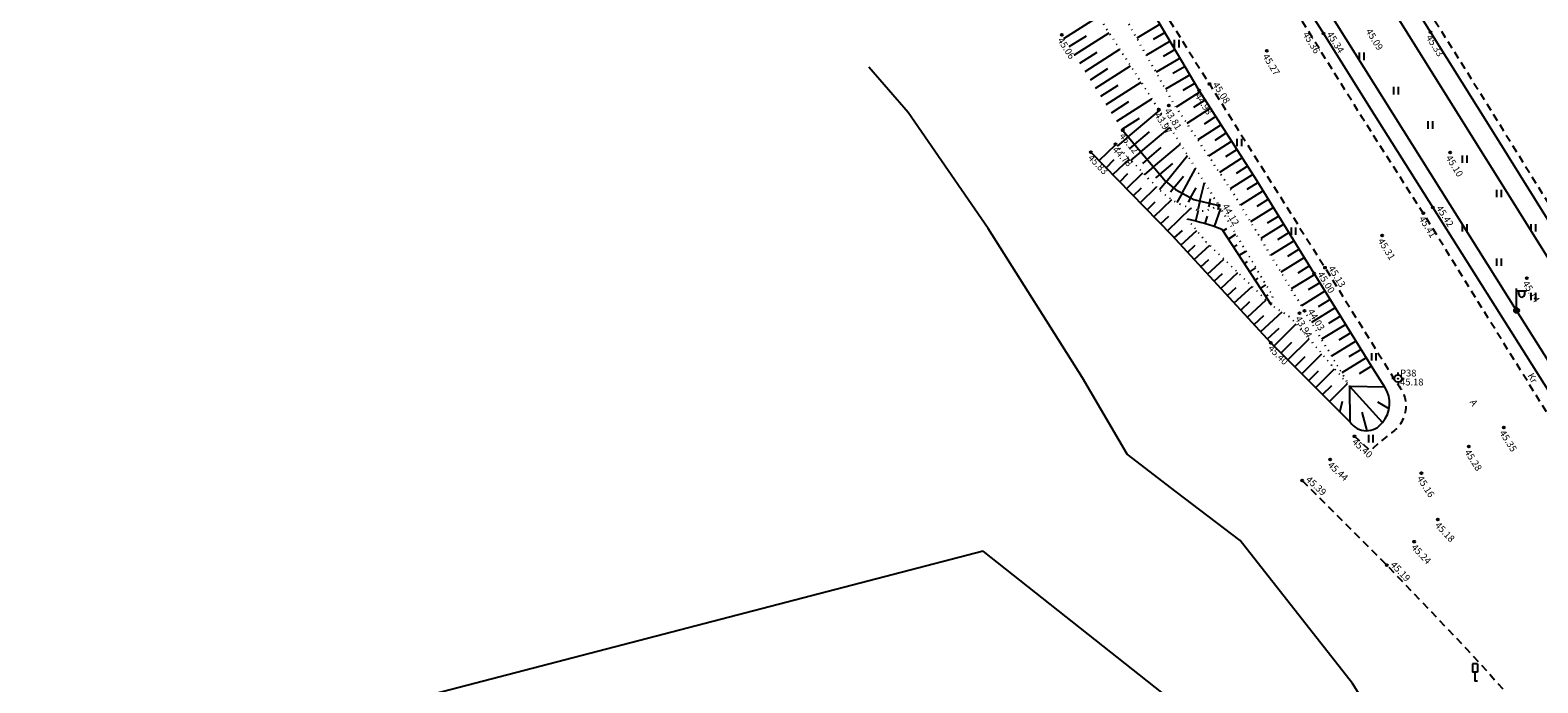
# Model space of a CAD drawing. Units: metres. Extents: x 545213 to 555201, y 6572637 to 6585861.
# Drawn here: x 553162 to 553315, y 6575187 to 6575253 of the extents above; entities that cross this region are included whole.
import ezdxf
from ezdxf.enums import TextEntityAlignment as Align

# ---------------------------------------------------------------- set-up
doc = ezdxf.new("R2010")
doc.units = ezdxf.units.M
for name, pattern in [('ASFBET', [2.5, 1.5, -1]), ('NOLVAALL', [1.2, 0.2, -1]), ('NOLVAKRIIPS', [0.2, 0.1, 0.1]), ('NOLVAPEAL', [0.2, 0.1, 0.1])]:
    doc.linetypes.add(name, pattern=pattern)
for name, color, linetype in [('ALUSVORK', 1, 'Continuous'), ('HALJASTUS', 3, 'Continuous'), ('KORGUS', 3, 'Continuous'), ('LIIKLUS', 5, 'Continuous'), ('MPKAABEL', 1, 'Continuous'), ('PIIR', 32, 'Continuous'), ('POST', 6, 'Continuous'), ('RELJEEF', 3, 'Continuous'), ('SITRASS', 6, 'Continuous'), ('TEE', 7, 'Continuous')]:
    doc.layers.add(name, color=color, linetype=linetype)
doc.styles.add('ITALIC', font='italic.shx')
doc.styles.add('romans', font='romans.shx')
doc.linetypes.add('MP_KBL', pattern='A,8,-2,[138,mkm.shx,S=1,R=0,X=0,Y=0],6,[138,mkm.shx,S=1,R=180,X=0,Y=0],-2', length=18)
doc.linetypes.add('RA_AED', pattern='A,2.5,[132,mkm.shx,S=0.3,R=0,X=0,Y=0],2.5', length=5)
doc.linetypes.add('SI_KBL', pattern='A,8,-2,4,[132,mkm.shx,S=0.5,R=0,X=0,Y=0],4,-2', length=20)

# ---------------------------------------------------------------- blocks, each defined once
blk = doc.blocks.new('LIIKLM')
at = {"color": 0, "linetype": 'Continuous', "flags": 128}
for points in [[(-0.5, 3.5), (-0.5, 1.8)], [(0.5, 3.5), (-0.5, 3.5)], [(0.5, 3.5), (0.5, 1.8)], [(0.5, 1.8), (-0.5, 1.8)], [(0, 1.8), (0, 0)], [(0.5, 0), (0, 0)]]:
    blk.add_lwpolyline(points, dxfattribs=at)
blk = doc.blocks.new('MEPOST')
at = {"color": 0, "linetype": 'Continuous'}
for radius in [0.5, 0.45, 0.4, 0.35, 0.3, 0.25, 0.2, 0.15, 0.1, 0.05]:
    blk.add_circle((0, 0), radius, dxfattribs=at)
blk = doc.blocks.new('VAPOST')
at = {"color": 0, "linetype": 'Continuous'}
for p, q in [((0, 0.5), (0, 4.5)), ((0, 4), (2, 4)), ((0.45, 3.36), (0.45, 4)), ((1.68, 3.36), (1.68, 4))]:
    blk.add_line(p, q, dxfattribs=at)
blk.add_arc((1.07, 3.36), 0.613, 180, 0, dxfattribs=at)
blk = doc.blocks.new('HEIN')
at = {"color": 0, "linetype": 'Continuous'}
for p, q in [((-0.46, 0.76), (-0.46, -0.76)), ((0.46, 0.76), (0.46, -0.76))]:
    blk.add_line(p, q, dxfattribs=at)
blk = doc.blocks.new('SPYMAR')
at = {"color": 0, "linetype": 'Continuous'}
for p, q in [((-0.75, 0), (-1.25, 0)), ((0, 0.75), (0, 1.25)), ((0.75, 0), (1.25, 0)), ((0, -0.75), (0, -1.25))]:
    blk.add_line(p, q, dxfattribs=at)
for radius in [0.75, 0.044]:
    blk.add_circle((0, 0), radius, dxfattribs=at)

msp = doc.modelspace()

# ---------------------------------------------------------------- linework, layer by layer
at = {"layer": 'KORGUS', "linetype": 'Continuous', "lineweight": -3, "ltscale": 0.5}
for centre in [(553266.92, 6575252.7, 45.06), (553293.61, 6575252.83), (553304.53, 6575252.97), (553287.85, 6575251.05), (553281.98, 6575247.68), (553280.94, 6575247.03), (553276.83, 6575245.06), (553277.83, 6575245.49), (553273.14, 6575242.95), (553272.39, 6575241.55), (553269.9, 6575240.72), (553306.54, 6575240.7, 45.1), (553282.95, 6575235.27), (553304.78, 6575235.09), (553303.8, 6575234.49), (553299.61, 6575232.22), (553293.77, 6575228.94), (553292.67, 6575228.34), (553314.37, 6575227.88, 45.14), (553291.18, 6575224.29), (553291.67, 6575224.54), (553288.25, 6575221.28), (553312, 6575212.63), (553296.79, 6575211.73), (553308.44, 6575210.68), (553294.3, 6575209.37), (553303.6, 6575207.98), (553291.45, 6575207.21), (553305.28, 6575203.23), (553302.88, 6575200.98), (553300.09, 6575198.57)]:
    msp.add_circle(centre, 0.1, dxfattribs=at)
at = {"layer": 'LIIKLUS', "linetype": 'RA_AED', "ltscale": 0.5, "flags": 128}
for points in [[(552933.29, 6575829.67), (552939.33, 6575819.24), (552940.46, 6575817.28), (552945.66, 6575809.06), (552952.05, 6575798.98), (552958.36, 6575788.75), (552963.53, 6575780.43), (552968.98, 6575771.79), (552975.41, 6575761.66), (552981.76, 6575751.45), (552988.19, 6575741.24), (552992.35, 6575734.44), (552998.73, 6575724.26), (553005.03, 6575714.11), (553011.32, 6575703.94), (553016.39, 6575695.81), (553021.99, 6575686.93), (553028.43, 6575676.74), (553034.76, 6575666.63), (553041.14, 6575656.46), (553047.5, 6575646.24), (553051.74, 6575639.46), (553058.11, 6575629.27), (553064.5, 6575619.09), (553070.87, 6575608.94), (553075.13, 6575602.15), (553081.5, 6575591.98), (553087.87, 6575581.79), (553094.24, 6575571.63), (553100.58, 6575561.44), (553104.83, 6575554.59), (553110.51, 6575545.5), (553117.5, 6575534.29), (553123.83, 6575524.12), (553130.17, 6575513.91), (553134.38, 6575507.13), (553140.74, 6575496.93), (553144.99, 6575490.14), (553151.31, 6575479.97), (553157.67, 6575469.76), (553164.01, 6575459.6), (553170.37, 6575449.42), (553176.74, 6575439.19), (553181.03, 6575432.4), (553187.35, 6575422.21), (553193.7, 6575412.02), (553200.04, 6575401.84), (553206.41, 6575391.66), (553212.81, 6575381.5), (553217.05, 6575374.74), (553223.47, 6575364.55), (553229.84, 6575354.41), (553236.18, 6575344.29), (553240.44, 6575337.52), (553246.79, 6575327.38), (553251.92, 6575319.21), (553257.49, 6575310.38), (553262.87, 6575301.77), (553268.12, 6575293.42), (553274.51, 6575283.27), (553280.85, 6575273.14), (553287.24, 6575262.98), (553293.61, 6575252.83), (553298.8, 6575244.57), (553304.78, 6575235.09), (553310.69, 6575225.7), (553317.08, 6575215.56), (553323.44, 6575205.42), (553329.81, 6575195.25), (553336.18, 6575185.09), (553342.55, 6575174.91), (553348.91, 6575164.74), (553355.28, 6575154.57), (553361.62, 6575144.45), (553368.01, 6575134.26), (553372.27, 6575127.46), (553378.64, 6575117.3), (553384.99, 6575107.11), (553389.26, 6575100.3), (553395.59, 6575090.1), (553401.33, 6575080.88), (553407.21, 6575071.47), (553412.5, 6575062.92), (553418.75, 6575052.77), (553425.07, 6575042.47), (553431.35, 6575032.26), (553437.62, 6575022.05), (553442.67, 6575013.76), (553448.05, 6575004.93), (553454.25, 6574994.74), (553460.44, 6574984.45), (553466.08, 6574975.06), (553471.78, 6574965.54), (553477.63, 6574955.67), (553485.04, 6574943.2), (553488.27, 6574938.15), (553491.57, 6574932.99)], [(552958.45, 6575805.51), (552961.92, 6575800.59), (552965.27, 6575795.6), (552971.65, 6575785.47), (552977.97, 6575775.26), (552984.35, 6575765.08), (552990.71, 6575754.91), (552997.07, 6575744.76), (553003.45, 6575734.64), (553009.8, 6575724.47), (553014.07, 6575717.66), (553020.37, 6575707.45), (553026.74, 6575697.34), (553030.95, 6575690.63), (553039.55, 6575676.95), (553050.19, 6575660.01), (553058.64, 6575646.43), (553075.55, 6575619.28), (553081.9, 6575609.12), (553088.27, 6575598.91), (553094.54, 6575588.72), (553100.85, 6575578.56), (553107.21, 6575568.33), (553113.57, 6575558.17), (553126.27, 6575537.75), (553132.63, 6575527.58), (553138.93, 6575517.37), (553145.33, 6575507.22), (553151.72, 6575497.06), (553158.08, 6575486.85), (553164.42, 6575476.66), (553170.77, 6575466.49), (553181.4, 6575449.49), (553187.72, 6575439.3), (553191.94, 6575432.57), (553200.48, 6575418.95), (553208.97, 6575405.38), (553217.45, 6575391.83), (553225.91, 6575378.34), (553232.31, 6575368.16), (553238.69, 6575357.98), (553247.18, 6575344.42), (553255.69, 6575330.87), (553264.18, 6575317.31), (553272.67, 6575303.74), (553281.2, 6575290.21), (553287.56, 6575280.06), (553293.96, 6575269.87), (553304.53, 6575252.97), (553310.91, 6575242.77), (553319.35, 6575229.22), (553332.15, 6575208.87), (553340.61, 6575195.28), (553349.13, 6575181.74), (553355.51, 6575171.58), (553363.97, 6575158.04), (553374.57, 6575141.08), (553383.09, 6575127.49), (553391.55, 6575113.9), (553397.84, 6575103.73), (553406.24, 6575090.19), (553414.71, 6575076.53), (553423.15, 6575062.99), (553431.58, 6575049.42), (553437.9, 6575039.2), (553444.22, 6575028.97), (553452.63, 6575015.4), (553458.5, 6575004.89)]]:
    msp.add_lwpolyline(points, dxfattribs=at)
at = {"layer": 'MPKAABEL', "linetype": 'MP_KBL', "ltscale": 0.5, "flags": 128}
for points in [[(553420.57, 6575063.41), (553400.37, 6575095.69), (553380.39, 6575127.7), (553360.57, 6575159.52), (553340.42, 6575191.8), (553320.33, 6575223.81), (553300.3, 6575255.87), (553280.06, 6575288.16), (553260.16, 6575320.15), (553239.69, 6575353.01), (553219.64, 6575384.92), (553199.85, 6575416.46), (553179.5, 6575449.24), (553159.82, 6575480.7), (553137.8, 6575515.9), (553117.8, 6575547.97), (553097.76, 6575580.03), (553077.23, 6575612.84), (553057.14, 6575645.08), (553037.15, 6575677.01), (553016.84, 6575709.51), (552996.8, 6575741.55), (552976.4, 6575774.03)], [(553474.39, 6574964.87), (553454.57, 6574997.91), (553433.61, 6575031.92), (553413.72, 6575064.31), (553393.58, 6575096.13), (553373.68, 6575127.94), (553353.92, 6575159.68), (553333.7, 6575192.24), (553313.31, 6575224.57), (553293, 6575256.94), (553272.92, 6575288.83), (553252.52, 6575321.47), (553232.69, 6575353.24), (553212.43, 6575385.51), (553191.96, 6575418.22), (553172.24, 6575449.84), (553152.15, 6575481.97), (553132.18, 6575513.89), (553112.24, 6575545.82), (553092.42, 6575577.46), (553072.37, 6575609.71), (553052.56, 6575641.48), (553032.3, 6575673.91), (553011.99, 6575706.38), (552991.86, 6575738.64), (552971.61, 6575771.16)]]:
    msp.add_lwpolyline(points, dxfattribs=at)
at = {"layer": 'PIIR', "lineweight": -3, "flags": 128}
msp.add_lwpolyline([(553181.15, 6575179.76), (553182.65, 6575177.31), (553176.17, 6575174.9), (553177.42, 6575172.18), (553237.38, 6575041.5), (553372.81, 6575068.67), (553322.22, 6575149.9), (553258.92, 6575200.02)], close=True, dxfattribs=at)
at = {"layer": 'RELJEEF', "linetype": 'NOLVAKRIIPS', "ltscale": 0.5}
for p, q in [((553267.15, 6575252.33), (553270.67, 6575254.58)), ((553276.96, 6575253.78), (553274.57, 6575252.37)), ((553267.69, 6575251.49), (553269.45, 6575252.61)), ((553268.23, 6575250.65), (553271.75, 6575252.9)), ((553277.98, 6575252.06), (553275.55, 6575250.62)), ((553277.47, 6575252.92), (553276.26, 6575252.21)), ((553268.76, 6575249.8), (553270.53, 6575250.93)), ((553269.3, 6575248.96), (553272.84, 6575251.22)), ((553278.49, 6575251.19), (553277.26, 6575250.47)), ((553269.84, 6575248.12), (553271.61, 6575249.25)), ((553270.38, 6575247.27), (553273.93, 6575249.54)), ((553278.99, 6575250.33), (553276.54, 6575248.88)), ((553279.5, 6575249.47), (553278.26, 6575248.74)), ((553270.92, 6575246.43), (553272.69, 6575247.57)), ((553271.45, 6575245.59), (553275.01, 6575247.86)), ((553280.01, 6575248.61), (553277.52, 6575247.14)), ((553280.52, 6575247.75), (553279.27, 6575247.01)), ((553272.53, 6575243.9), (553276.1, 6575246.18)), ((553281.03, 6575246.89), (553278.58, 6575245.33)), ((553281.57, 6575246.05), (553280.35, 6575245.27)), ((553271.99, 6575244.75), (553273.78, 6575245.88)), ((553273.7, 6575242.28), (553276.89, 6575244.96)), ((553282.11, 6575245.21), (553279.69, 6575243.66)), ((553273.07, 6575243.06), (553274.86, 6575244.2)), ((553274.98, 6575240.75), (553277.96, 6575243.25)), ((553283.19, 6575243.52), (553280.79, 6575241.99)), ((553282.65, 6575244.36), (553281.44, 6575243.59)), ((553270.74, 6575239.86), (553272.43, 6575241.51)), ((553273.7, 6575242.28), (553272.58, 6575241.35)), ((553274.34, 6575241.52), (553273.81, 6575241.07)), ((553274.34, 6575241.52), (553275.88, 6575242.81)), ((553276.27, 6575239.22), (553279.03, 6575241.54)), ((553284.26, 6575241.84), (553281.9, 6575240.32)), ((553283.72, 6575242.68), (553282.53, 6575241.92)), ((553271.44, 6575239.14), (553272.28, 6575239.96)), ((553272.13, 6575238.43), (553273.82, 6575240.06)), ((553274.98, 6575240.75), (553273.97, 6575239.9)), ((553275.63, 6575239.99), (553275.15, 6575239.58)), ((553275.63, 6575239.99), (553277.06, 6575241.19)), ((553277.57, 6575237.7), (553279.76, 6575240.38)), ((553285.34, 6575240.15), (553283, 6575238.66)), ((553284.8, 6575240.99), (553283.62, 6575240.24)), ((553272.83, 6575237.71), (553273.67, 6575238.53)), ((553273.53, 6575236.99), (553275.2, 6575238.62)), ((553276.27, 6575239.22), (553275.36, 6575238.46)), ((553276.91, 6575238.46), (553276.48, 6575238.09)), ((553276.91, 6575238.46), (553278.24, 6575239.57)), ((553278.34, 6575237.07), (553279.33, 6575238.28)), ((553279.19, 6575236.55), (553280.57, 6575239.07)), ((553286.42, 6575238.46), (553284.1, 6575236.99)), ((553285.88, 6575239.31), (553284.71, 6575238.56)), ((553274.22, 6575236.28), (553275.06, 6575237.09)), ((553274.92, 6575235.56), (553276.59, 6575237.18)), ((553277.57, 6575237.7), (553276.89, 6575236.88)), ((553278.34, 6575237.07), (553278, 6575236.65)), ((553280.07, 6575236.07), (553280.63, 6575237.08)), ((553281.01, 6575235.74), (553281.47, 6575237.64)), ((553287.48, 6575236.77), (553285.14, 6575235.33)), ((553286.95, 6575237.62), (553285.79, 6575236.9)), ((553275.62, 6575234.84), (553276.45, 6575235.65)), ((553276.32, 6575234.13), (553278.14, 6575235.9)), ((553279.19, 6575236.55), (553278.67, 6575235.6)), ((553280.07, 6575236.07), (553279.83, 6575235.63)), ((553281.01, 6575235.74), (553280.79, 6575234.84)), ((553281.98, 6575235.5), (553281.89, 6575235.13)), ((553281.98, 6575235.5), (553282.09, 6575235.98)), ((553282.95, 6575235.27), (553282.85, 6575234.85)), ((553288, 6575235.92), (553286.83, 6575235.19)), ((553277.01, 6575233.41), (553277.84, 6575234.21)), ((553277.71, 6575232.69), (553280.09, 6575235.01)), ((553280.6, 6575233.71), (553280.88, 6575234.82)), ((553281.56, 6575233.45), (553281.78, 6575234.18)), ((553282.51, 6575233.14), (553283.14, 6575234.96)), ((553288.52, 6575235.07), (553286.17, 6575233.62)), ((553289.05, 6575234.21), (553287.87, 6575233.49)), ((553278.4, 6575231.97), (553279.23, 6575232.73)), ((553279.08, 6575231.23), (553280.69, 6575232.72)), ((553283.37, 6575232.69), (553283.77, 6575232.95)), ((553283.91, 6575231.86), (553284.68, 6575232.35)), ((553289.57, 6575233.36), (553287.21, 6575231.91)), ((553290.1, 6575232.51), (553288.91, 6575231.78)), ((553279.76, 6575230.5), (553280.54, 6575231.22)), ((553280.43, 6575229.76), (553282.01, 6575231.22)), ((553284.46, 6575231.02), (553284.82, 6575231.26)), ((553285, 6575230.18), (553285.7, 6575230.63)), ((553290.62, 6575231.66), (553288.25, 6575230.2)), ((553291.15, 6575230.81), (553289.96, 6575230.07)), ((553281.11, 6575229.03), (553281.92, 6575229.77)), ((553281.79, 6575228.29), (553283.45, 6575229.82)), ((553285.55, 6575229.34), (553285.88, 6575229.56)), ((553291.67, 6575229.96), (553289.28, 6575228.49)), ((553292.2, 6575229.11), (553291, 6575228.37)), ((553282.47, 6575227.56), (553283.32, 6575228.34)), ((553283.14, 6575226.82), (553284.89, 6575228.43)), ((553286.09, 6575228.5), (553286.73, 6575228.91)), ((553286.64, 6575227.66), (553286.94, 6575227.86)), ((553292.72, 6575228.25), (553290.32, 6575226.77)), ((553283.82, 6575226.09), (553284.71, 6575226.91)), ((553284.5, 6575225.35), (553286.33, 6575227.03)), ((553287.18, 6575226.82), (553287.75, 6575227.19)), ((553287.73, 6575225.99), (553287.99, 6575226.16)), ((553293.77, 6575226.55), (553291.36, 6575225.06)), ((553293.25, 6575227.4), (553292.04, 6575226.66)), ((553285.18, 6575224.61), (553286.11, 6575225.48)), ((553285.86, 6575223.88), (553287.76, 6575225.64)), ((553287.21, 6575222.41), (553289.4, 6575224.42)), ((553294.82, 6575224.85), (553292.39, 6575223.35)), ((553294.3, 6575225.7), (553293.09, 6575224.95)), ((553286.53, 6575223.14), (553287.53, 6575224.06)), ((553288.58, 6575220.95), (553290.83, 6575223.2)), ((553295.88, 6575223.15), (553293.42, 6575221.63)), ((553295.35, 6575224), (553294.13, 6575223.25)), ((553287.89, 6575221.67), (553289.08, 6575222.77)), ((553289.29, 6575220.24), (553290.39, 6575221.34)), ((553289.99, 6575219.53), (553292.14, 6575221.68)), ((553296.93, 6575221.45), (553294.45, 6575219.92)), ((553296.4, 6575222.3), (553295.17, 6575221.54)), ((553290.7, 6575218.83), (553291.75, 6575219.87)), ((553291.4, 6575218.12), (553293.45, 6575220.16)), ((553297.45, 6575220.6), (553296.21, 6575219.83)), ((553292.11, 6575217.41), (553293.11, 6575218.4)), ((553292.82, 6575216.7), (553294.75, 6575218.63)), ((553297.98, 6575219.75), (553295.48, 6575218.2)), ((553298.5, 6575218.9), (553297.25, 6575218.12)), ((553293.52, 6575215.99), (553294.46, 6575216.93)), ((553294.23, 6575215.29), (553296.06, 6575217.11)), ((553296.35, 6575213.16), (553296.31, 6575216.82)), ((553299.62, 6575213.15), (553296.31, 6575216.82)), ((553299.87, 6575216.73), (553296.31, 6575216.82)), ((553295.3, 6575214.21), (553295.54, 6575215.3)), ((553300.31, 6575214.52), (553299.15, 6575215.23)), ((553298.08, 6575212.3), (553297.56, 6575214.18))]:
    msp.add_line(p, q, dxfattribs=at)
at = {"layer": 'RELJEEF', "linetype": 'NOLVAPEAL', "ltscale": 0.5, "flags": 128}
for points in [[(553296.35, 6575213.16, 0.524836), (553299.62, 6575213.15, 0.344718), (553299.87, 6575216.73), (553298.68, 6575218.61), (553292.67, 6575228.34), (553286.83, 6575237.82), (553280.94, 6575247.03), (553274.98, 6575257.13), (553268.9, 6575266.76), (553262.85, 6575276.19), (553257.11, 6575285.68), (553251.02, 6575295.03), (553245.62, 6575303.38), (553240.24, 6575312.09), (553234.23, 6575321.54), (553228.25, 6575331.05), (553222.96, 6575339.67), (553217.17, 6575349.3), (553210.01, 6575358.43, 0.307903), (553206.32, 6575359.5, 0.266551), (553205.85, 6575355.22)], [(553279.7, 6575233.92, -0.038562), (553283.25, 6575232.88), (553288.27, 6575225.15)]]:
    msp.add_lwpolyline(points, format="xyb", dxfattribs=at)
at = {"layer": 'RELJEEF', "linetype": 'NOLVAALL', "ltscale": 0.5, "flags": 128}
for points in [[(553296.31, 6575216.82), (553291.67, 6575224.54), (553290.21, 6575226.96), (553284.43, 6575236.5), (553278.32, 6575245.73), (553272.62, 6575255.81), (553266.5, 6575265.63), (553260.46, 6575274.77), (553254.7, 6575284.24), (553249.06, 6575293.77), (553243.52, 6575302.15), (553238.01, 6575310.75), (553232.19, 6575320.22), (553226.18, 6575329.8), (553220.72, 6575338.49), (553215.49, 6575347.41), (553208.64, 6575356.79), (553206.51, 6575358.33), (553207.12, 6575355.91), (553213.45, 6575346.24), (553218.89, 6575337.63), (553224.27, 6575328.82), (553230.33, 6575319.1), (553235.96, 6575309.53), (553241.66, 6575301.01), (553246.48, 6575292.47), (553251.9, 6575282.72), (553258.86, 6575273.89), (553264.21, 6575264.41), (553270.57, 6575254.73), (553276.83, 6575245.06), (553282.95, 6575235.27)], [(553279.7, 6575233.92), (553281.63, 6575231.59), (553288.27, 6575225.15), (553290.25, 6575223.88), (553296.31, 6575216.82)]]:
    msp.add_lwpolyline(points, dxfattribs=at)
at = {"layer": 'RELJEEF', "linetype": 'NOLVAPEAL', "ltscale": 0.5, "flags": 128}
for points in [[(553273.14, 6575242.95), (553277.5, 6575237.76), (553278.54, 6575236.91), (553280.4, 6575235.89), (553282.95, 6575235.27)], [(553269.9, 6575240.72), (553278.1, 6575232.29), (553288.25, 6575221.28), (553296.35, 6575213.16)]]:
    msp.add_lwpolyline(points, dxfattribs=at)
at = {"layer": 'RELJEEF', "linetype": 'NOLVAALL', "ltscale": 0.5, "flags": 128}
msp.add_lwpolyline([(553272.39, 6575241.55), (553276.75, 6575237.01, 0.170313), (553281.48, 6575234.72), (553282.95, 6575235.27), (553288.42, 6575226.06), (553288.27, 6575225.15)], format="xyb", dxfattribs=at)
at = {"layer": 'SITRASS', "linetype": 'SI_KBL', "lineweight": -3, "ltscale": 0.5, "flags": 128}
msp.add_lwpolyline([(553613.61, 6574654.86), (553612.84, 6574655.69), (553609.18, 6574667.33), (553600.67, 6574683.74), (553591.7, 6574700.79), (553586.87, 6574709.71), (553579.1, 6574723.55), (553572, 6574736.49), (553563.9, 6574751.18), (553555.95, 6574766.19), (553548.09, 6574780.27), (553535.66, 6574803.43), (553527.57, 6574817.38), (553520.56, 6574826.66), (553511.89, 6574843.26), (553504.98, 6574856.08), (553497.49, 6574869.85), (553490.87, 6574881.09), (553484.2, 6574892.47), (553482.88, 6574895.08), (553477.93, 6574905.29), (553471.36, 6574916.33), (553461.61, 6574932.68), (553457.85, 6574940), (553454.18, 6574945.45), (553449.48, 6574952.35), (553443.78, 6574961.12), (553436.53, 6574973.36), (553430.43, 6574982.86), (553428.22, 6574984.14), (553425.85, 6574987.63), (553421.95, 6574990.46), (553413.9, 6575000.3), (553406.9, 6575013.97), (553346.23, 6575104.55), (553334.12, 6575125.24), (553323.91, 6575141.37), (553315.56, 6575155.8), (553305.95, 6575171.59), (553296.56, 6575186.51), (553285.12, 6575201.11), (553278.59, 6575206.05), (553273.58, 6575209.9), (553269.04, 6575217.69), (553259.43, 6575232.93), (553251.25, 6575244.77), (553247.24, 6575249.4)], dxfattribs=at)
at = {"layer": 'TEE', "linetype": 'ASFBET', "ltscale": 0.5, "flags": 128}
for points in [[(553483.27, 6574944.16), (553476.79, 6574955.25), (553470.92, 6574965.13), (553465.33, 6574974.67), (553459.43, 6574984.23), (553453.23, 6574994.49), (553447.49, 6575003.67), (553441.77, 6575013.24), (553436.07, 6575022.53), (553430.11, 6575032.27), (553424, 6575042.12), (553417.79, 6575052.25), (553412.05, 6575061.42), (553406.14, 6575070.93), (553400.12, 6575080.33), (553394.74, 6575088.95), (553388.8, 6575098.35), (553383.25, 6575107.34), (553377.24, 6575116.78), (553371.39, 6575126.31), (553365.49, 6575135.75), (553359.28, 6575145.78), (553353.34, 6575155.18), (553347.31, 6575164.87), (553341.26, 6575174.51), (553334.28, 6575185.69), (553328.33, 6575195.22), (553321.97, 6575205.39), (553315.93, 6575214.92), (553309.81, 6575224.77), (553303.8, 6575234.49), (553297.61, 6575244.18), (553291.95, 6575253.28), (553285.78, 6575263.07), (553279.82, 6575272.66), (553273.69, 6575282.31), (553267.82, 6575291.73), (553261.81, 6575301.2), (553256.81, 6575309.25), (553250.99, 6575318.59), (553245.32, 6575327.66), (553239.35, 6575337.16), (553234.06, 6575345.71), (553228.01, 6575355.37), (553222.3, 6575364.57), (553216.31, 6575374.22), (553210.62, 6575383.32), (553204.61, 6575392.8), (553198.5, 6575402.69), (553192.6, 6575412.19), (553186.54, 6575421.92), (553180.61, 6575431.18), (553174.47, 6575440.97)], [(553188.28, 6575440.63), (553194.3, 6575430.95), (553200.57, 6575421.03), (553206.73, 6575411.08), (553212.87, 6575401.36), (553218.95, 6575391.59), (553225.48, 6575381.08), (553231.24, 6575371.77), (553237.19, 6575362.39), (553243.21, 6575352.73), (553249.54, 6575342.64), (553255.52, 6575333.07), (553261.56, 6575323.49), (553267.67, 6575313.64), (553273.88, 6575303.9), (553279.76, 6575294.44), (553285.49, 6575285.18), (553291.7, 6575275.33), (553298.04, 6575265.42), (553303.98, 6575255.73), (553310.14, 6575245.89), (553316.18, 6575236.11), (553322.51, 6575226.04), (553328.59, 6575216.29), (553335.12, 6575205.88), (553341.26, 6575196.06), (553347.6, 6575185.97), (553353.71, 6575176.17), (553360.39, 6575165.55), (553366.39, 6575155.93), (553372.93, 6575145.61), (553379.04, 6575135.67), (553385.4, 6575125.48), (553391.38, 6575115.78), (553398.17, 6575104.97), (553404.21, 6575095.28), (553409.91, 6575086.19), (553416.32, 6575075.82), (553423.16, 6575065), (553429.22, 6575055.14), (553435.36, 6575045.39), (553441.33, 6575035.57), (553447.68, 6575025.37), (553453.64, 6575015.54), (553459.76, 6575005.65), (553465.68, 6574995.9), (553472.06, 6574985.36), (553478.01, 6574975.44), (553484.14, 6574965.19), (553489.93, 6574955.42), (553496.11, 6574944.88)], [(553291.45, 6575207.21), (553300.09, 6575198.57), (553308.24, 6575190.02), (553316.25, 6575181.17), (553319.29, 6575177.51), (553327.2, 6575167.38), (553334.2, 6575158.09), (553340.77, 6575148.29), (553346.62, 6575139.28), (553353.13, 6575129.1), (553359.01, 6575119.93), (553365.04, 6575110.42), (553370.77, 6575101.25), (553376.87, 6575091.74), (553382.66, 6575082.4), (553387.98, 6575073.89), (553393.84, 6575064.53), (553399.89, 6575054.66), (553405.3, 6575045.74), (553411.59, 6575035.67), (553417.59, 6575026), (553423.9, 6575016.28), (553429.72, 6575007.2), (553435.59, 6574997.59), (553441.34, 6574988.59), (553447.71, 6574978.25), (553453.76, 6574968.9), (553459.72, 6574959.7), (553466.12, 6574950.05), (553473.05, 6574939.19)]]:
    msp.add_lwpolyline(points, dxfattribs=at)
msp.add_lwpolyline([(553164.49, 6575435.32), (553170.51, 6575425.67), (553176.5, 6575416.28), (553182.49, 6575406.64), (553188.3, 6575397.34), (553194.48, 6575387.45), (553200.52, 6575377.91), (553206.23, 6575368.73), (553212.08, 6575359.32), (553217.96, 6575349.86), (553223.98, 6575340.28), (553229.34, 6575331.64), (553235.19, 6575322.19), (553241.15, 6575312.84), (553246.64, 6575304), (553251.88, 6575295.49), (553257.82, 6575286.12), (553263.68, 6575276.82), (553269.68, 6575267.25), (553275.73, 6575257.66), (553281.98, 6575247.68), (553287.67, 6575238.61), (553293.77, 6575228.94), (553299.81, 6575219.22), (553301.1, 6575217.13, -0.483127), (553300.4, 6575212), (553298.67, 6575210.53), (553298.41, 6575210.24), (553296.79, 6575211.73)], format="xyb", dxfattribs=at)

# ---------------------------------------------------------------- block references
at = {"layer": 'ALUSVORK', "linetype": 'Continuous', "ltscale": 0.5, "xscale": 0.5, "yscale": 0.5, "zscale": 0.5}
msp.add_blockref('SPYMAR', (553301.22, 6575217.62), dxfattribs=at)
at = {"layer": 'HALJASTUS', "linetype": 'Continuous', "ltscale": 0.5, "xscale": 0.5, "yscale": 0.5, "zscale": 0.5}
for p in [(553278.63, 6575251.79), (553285.01, 6575241.72), (553290.54, 6575232.67), (553298.73, 6575219.85), (553298.43, 6575211.49)]:
    msp.add_blockref('HEIN', p, dxfattribs=at)
at = {"layer": 'HALJASTUS', "ltscale": 0.5, "xscale": 0.5, "yscale": 0.5, "zscale": 0.5}
for p in [(553297.5, 6575250.5), (553301, 6575247), (553304.5, 6575243.5), (553308, 6575240), (553311.5, 6575236.5), (553308, 6575233), (553315, 6575233), (553311.5, 6575229.5), (553315, 6575226)]:
    msp.add_blockref('HEIN', p, dxfattribs=at)
at = {"layer": 'LIIKLUS', "linetype": 'Continuous', "ltscale": 0.5, "xscale": 0.5, "yscale": 0.5, "zscale": 0.5}
msp.add_blockref('LIIKLM', (553309.06, 6575186.76), dxfattribs=at)
at = {"layer": 'POST', "linetype": 'Continuous', "ltscale": 0.5, "xscale": 0.5, "yscale": 0.5, "zscale": 0.5}
for name in ['VAPOST', 'MEPOST']:
    msp.add_blockref(name, (553313.31, 6575224.57), dxfattribs=at)

# ---------------------------------------------------------------- texts
at = {"layer": 'ALUSVORK', "ltscale": 0.5, "style": 'ITALIC'}
msp.add_text(' P38', height=0.7, dxfattribs=at).set_placement((553301.22, 6575217.62), align=Align.BOTTOM_LEFT)
msp.add_text(' 45.18', height=0.7, dxfattribs=at).set_placement((553301.22, 6575217.62, -73.5), align=Align.TOP_LEFT)
at = {"layer": 'KORGUS', "linetype": 'Continuous', "lineweight": -3, "ltscale": 0.5, "style": 'ITALIC'}
for s, rotation, p in [(' 45.06', 302.9067, (553266.92, 6575252.7)), (' 45.36', 301.8949, (553291.95, 6575253.28)), (' 45.09', 302.0431, (553298.37, 6575253.61)), (' 45.33', 301.9993, (553304.53, 6575252.97)), (' 45.27', 301.8949, (553287.85, 6575251.05)), (' 44.98', 302.568, (553280.94, 6575247.03)), (' 43.97', 302.0149, (553276.83, 6575245.06)), (' 43.81', 302.0149, (553277.83, 6575245.49)), (' 45.12', 310.0274, (553273.14, 6575242.95)), (' 45.83', 314.2115, (553269.9, 6575240.72)), (' 44.78', 313.8288, (553272.39, 6575241.55)), (' 45.10', 301.7254, (553306.54, 6575240.7)), (' 45.41', 301.7254, (553303.8, 6575234.49)), (' 45.31', 301.8414, (553299.61, 6575232.22)), (' 45.14', 301.7254, (553314.37, 6575227.88)), (' 43.94', 301.003, (553291.18, 6575224.29)), (' 45.40', 314.9293, (553288.25, 6575221.28)), (' 45.35', 302.3929, (553312, 6575212.63)), (' 45.40', 317.4143, (553296.79, 6575211.73)), (' 45.44', 317.4143, (553294.3, 6575209.37)), (' 45.28', 302.3929, (553308.44, 6575210.68)), (' 45.16', 302.3929, (553303.6, 6575207.98)), (' 45.18', 313.6139, (553305.28, 6575203.23)), (' 45.24', 313.6139, (553302.88, 6575200.98))]:
    msp.add_text(s, height=0.7, rotation=rotation, dxfattribs=at).set_placement(p, align=Align.TOP_LEFT)
for s, rotation, p in [(' 45.34', 302.1162, (553293.61, 6575252.83)), (' 45.08', 302.1239, (553281.98, 6575247.68)), (' 44.12', 300.716, (553282.95, 6575235.27)), (' 45.42', 302.1779, (553304.78, 6575235.09)), (' 45.13', 301.8414, (553293.77, 6575228.94)), (' 45.00', 301.7165, (553292.67, 6575228.34)), (' 44.03', 301.003, (553291.67, 6575224.54)), (' 45.39', 317.4143, (553291.45, 6575207.21)), (' 45.19', 313.6139, (553300.09, 6575198.57))]:
    msp.add_text(s, height=0.7, rotation=rotation, dxfattribs=at).set_placement(p, align=Align.BOTTOM_LEFT)
at = {"layer": 'TEE', "linetype": 'Continuous', "ltscale": 0.5, "style": 'romans'}
for s, rotation, p in [('Kr', 299.533, (553314.95, 6575217.68)), ('A', 299.9425, (553308.95, 6575215.16))]:
    msp.add_text(s, height=0.7, rotation=rotation, dxfattribs=at).set_placement(p, align=Align.MIDDLE_CENTER)

doc.saveas('drawing.dxf')
